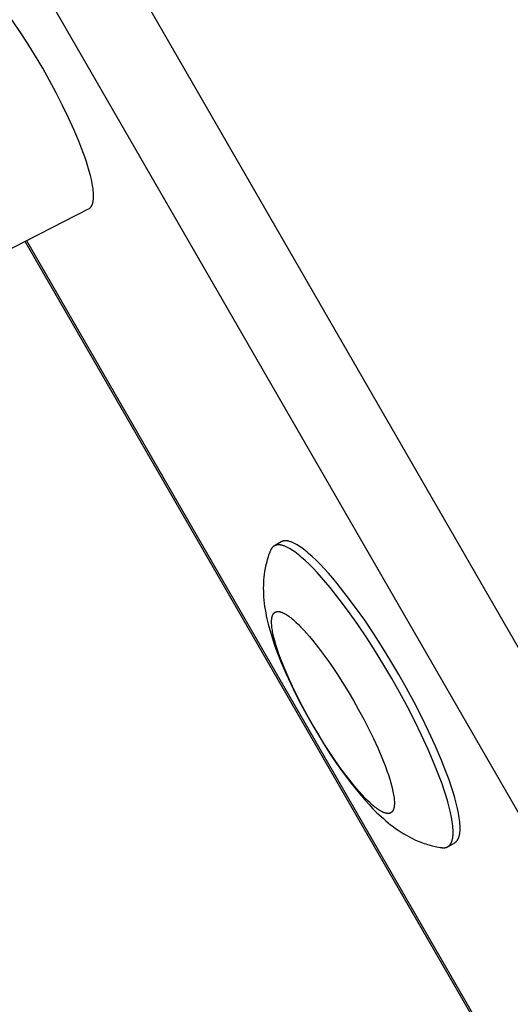
# Model space of a CAD drawing. Units: millimetres. Extents: x -7698 to 7698, y -4805 to 3140.
# Drawn here: x -5763 to -5720, y -1534 to -1449 of the extents above; entities that cross this region are included whole.
import ezdxf

# ---------------------------------------------------------------- set-up
doc = ezdxf.new("R2010")
doc.units = ezdxf.units.MM
doc.layers.add('ORG1403DY 2D', color=7, linetype='Continuous', true_color=0x000000)

msp = doc.modelspace()

# ---------------------------------------------------------------- linework, layer by layer
at = {"layer": 'ORG1403DY 2D', "color": 18, "lineweight": -3, "true_color": 0x000000}
for points in [[(-5312.029, -2209.613), (-5827.029, -1317.606)], [(-5318.195, -2213.172), (-5833.195, -1321.166)], [(-5760.826, -1453.397), (-5761.442, -1452.353), (-5762.084, -1451.317), (-5762.742, -1450.303), (-5763.406, -1449.328), (-5764.067, -1448.407)], [(-5756.859, -1465.54), (-5756.845, -1465.533), (-5756.832, -1465.525), (-5756.818, -1465.517), (-5756.805, -1465.508), (-5756.792, -1465.5), (-5756.779, -1465.49), (-5756.767, -1465.48), (-5756.754, -1465.47), (-5756.742, -1465.46), (-5756.73, -1465.449), (-5756.718, -1465.437), (-5756.707, -1465.425), (-5756.696, -1465.413), (-5756.685, -1465.401), (-5756.674, -1465.387), (-5756.663, -1465.374), (-5756.653, -1465.36), (-5756.643, -1465.346), (-5756.633, -1465.331), (-5756.623, -1465.316), (-5756.614, -1465.3), (-5756.605, -1465.285), (-5756.596, -1465.268), (-5756.587, -1465.251), (-5756.579, -1465.234), (-5756.57, -1465.217), (-5756.562, -1465.199), (-5756.555, -1465.18), (-5756.547, -1465.161), (-5756.54, -1465.142), (-5756.533, -1465.122), (-5756.526, -1465.102), (-5756.513, -1465.061), (-5756.502, -1465.018), (-5756.491, -1464.973), (-5756.481, -1464.927), (-5756.472, -1464.879), (-5756.465, -1464.829), (-5756.458, -1464.778), (-5756.452, -1464.726), (-5756.448, -1464.671), (-5756.444, -1464.615), (-5756.442, -1464.558), (-5756.44, -1464.499), (-5756.44, -1464.376), (-5756.444, -1464.247), (-5756.453, -1464.112), (-5756.465, -1463.971), (-5756.482, -1463.824), (-5756.503, -1463.672), (-5756.528, -1463.515), (-5756.557, -1463.352), (-5756.626, -1463.012), (-5756.712, -1462.653), (-5756.812, -1462.277), (-5756.926, -1461.885), (-5757.054, -1461.48), (-5757.196, -1461.059), (-5757.353, -1460.62), (-5757.711, -1459.69), (-5758.127, -1458.701), (-5758.593, -1457.668), (-5759.105, -1456.605), (-5759.654, -1455.528), (-5760.23, -1454.454), (-5760.826, -1453.397)], [(-5756.859, -1465.54), (-5765.579, -1469.995)], [(-5410.228, -2078.226), (-5762.345, -1468.343)], [(-5762.227, -1468.283), (-5410.117, -2078.154)], [(-5730.071, -1505.731), (-5730.755, -1504.571), (-5731.479, -1503.394), (-5732.236, -1502.218), (-5733.017, -1501.059), (-5733.811, -1499.939), (-5734.607, -1498.876), (-5735.391, -1497.89), (-5735.775, -1497.432), (-5736.152, -1497), (-5736.519, -1496.594), (-5736.875, -1496.218), (-5737.22, -1495.873), (-5737.551, -1495.559), (-5737.868, -1495.277), (-5738.021, -1495.148), (-5738.17, -1495.028), (-5738.315, -1494.916), (-5738.455, -1494.812), (-5738.592, -1494.716), (-5738.724, -1494.629), (-5738.851, -1494.55), (-5738.975, -1494.479), (-5739.035, -1494.447), (-5739.094, -1494.416), (-5739.152, -1494.388), (-5739.208, -1494.361), (-5739.264, -1494.337), (-5739.318, -1494.315), (-5739.371, -1494.294), (-5739.423, -1494.276), (-5739.474, -1494.259), (-5739.524, -1494.244), (-5739.573, -1494.231), (-5739.621, -1494.22), (-5739.667, -1494.211), (-5739.69, -1494.207), (-5739.712, -1494.204), (-5739.735, -1494.201), (-5739.756, -1494.198), (-5739.778, -1494.196), (-5739.8, -1494.195), (-5739.821, -1494.194), (-5739.841, -1494.193), (-5739.862, -1494.193), (-5739.882, -1494.193), (-5739.902, -1494.193), (-5739.922, -1494.194), (-5739.941, -1494.196), (-5739.961, -1494.198), (-5739.979, -1494.2), (-5739.998, -1494.203), (-5740.016, -1494.206), (-5740.035, -1494.209), (-5740.052, -1494.213), (-5740.07, -1494.218), (-5740.087, -1494.222), (-5740.104, -1494.228), (-5740.121, -1494.233), (-5740.137, -1494.239), (-5740.153, -1494.246), (-5740.169, -1494.252), (-5740.185, -1494.259), (-5740.2, -1494.267), (-5740.215, -1494.275), (-5740.23, -1494.283)], [(-5741.162, -1495.039), (-5741.215, -1495.174), (-5741.266, -1495.309), (-5741.314, -1495.445), (-5741.359, -1495.581), (-5741.44, -1495.848), (-5741.512, -1496.116), (-5741.548, -1496.263), (-5741.581, -1496.41), (-5741.61, -1496.557), (-5741.66, -1496.832), (-5741.696, -1497.082), (-5741.726, -1497.329), (-5741.748, -1497.573), (-5741.763, -1497.815), (-5741.772, -1498.055), (-5741.775, -1498.293), (-5741.772, -1498.53), (-5741.764, -1498.765), (-5741.748, -1499.044), (-5741.724, -1499.32), (-5741.695, -1499.594), (-5741.659, -1499.865), (-5741.617, -1500.134), (-5741.57, -1500.401), (-5741.519, -1500.665), (-5741.462, -1500.928), (-5741.35, -1501.4), (-5741.223, -1501.872), (-5741.083, -1502.346), (-5740.929, -1502.824), (-5740.772, -1503.282), (-5740.603, -1503.744), (-5740.232, -1504.687), (-5739.839, -1505.607), (-5739.408, -1506.545), (-5738.982, -1507.419), (-5738.531, -1508.298), (-5738.057, -1509.177), (-5737.561, -1510.056), (-5737.048, -1510.925), (-5736.524, -1511.775), (-5735.988, -1512.605), (-5735.444, -1513.411), (-5734.847, -1514.253), (-5734.247, -1515.053), (-5733.616, -1515.846), (-5733.3, -1516.223), (-5732.982, -1516.588), (-5732.645, -1516.961), (-5732.304, -1517.319), (-5731.959, -1517.665), (-5731.606, -1517.999), (-5731.407, -1518.178), (-5731.204, -1518.355), (-5730.997, -1518.529), (-5730.785, -1518.7), (-5730.568, -1518.866), (-5730.345, -1519.029), (-5730.118, -1519.188), (-5729.884, -1519.341), (-5729.685, -1519.466), (-5729.481, -1519.586), (-5729.274, -1519.703), (-5729.061, -1519.815), (-5728.844, -1519.923), (-5728.621, -1520.026), (-5728.393, -1520.124), (-5728.158, -1520.217), (-5727.895, -1520.312), (-5727.753, -1520.36), (-5727.61, -1520.405), (-5727.465, -1520.448), (-5727.197, -1520.519), (-5726.925, -1520.582), (-5726.784, -1520.611), (-5726.643, -1520.637), (-5726.5, -1520.661), (-5726.357, -1520.683)], [(-5740.835, -1494.633), (-5740.848, -1494.64), (-5740.861, -1494.649), (-5740.874, -1494.657), (-5740.887, -1494.666), (-5740.899, -1494.675), (-5740.911, -1494.684), (-5740.923, -1494.694), (-5740.935, -1494.704), (-5740.947, -1494.714), (-5740.958, -1494.725), (-5740.97, -1494.736), (-5740.981, -1494.747), (-5740.991, -1494.759), (-5741.002, -1494.771), (-5741.013, -1494.783), (-5741.023, -1494.796), (-5741.033, -1494.808), (-5741.043, -1494.822), (-5741.053, -1494.835), (-5741.062, -1494.849), (-5741.072, -1494.863), (-5741.081, -1494.878), (-5741.09, -1494.892), (-5741.099, -1494.907), (-5741.107, -1494.923), (-5741.116, -1494.939), (-5741.132, -1494.971), (-5741.147, -1495.004), (-5741.162, -1495.039)], [(-5730.676, -1506.081), (-5731.36, -1504.92), (-5732.084, -1503.743), (-5732.841, -1502.567), (-5733.622, -1501.409), (-5734.417, -1500.288), (-5735.212, -1499.226), (-5735.997, -1498.24), (-5736.381, -1497.782), (-5736.757, -1497.349), (-5737.124, -1496.944), (-5737.481, -1496.568), (-5737.825, -1496.222), (-5738.156, -1495.908), (-5738.473, -1495.626), (-5738.626, -1495.498), (-5738.775, -1495.377), (-5738.92, -1495.265), (-5739.06, -1495.161), (-5739.197, -1495.066), (-5739.329, -1494.979), (-5739.457, -1494.899), (-5739.58, -1494.829), (-5739.64, -1494.796), (-5739.699, -1494.766), (-5739.757, -1494.737), (-5739.813, -1494.711), (-5739.869, -1494.686), (-5739.923, -1494.664), (-5739.977, -1494.643), (-5740.029, -1494.625), (-5740.08, -1494.608), (-5740.129, -1494.594), (-5740.178, -1494.581), (-5740.226, -1494.57), (-5740.272, -1494.561), (-5740.295, -1494.557), (-5740.317, -1494.553), (-5740.34, -1494.55), (-5740.362, -1494.548), (-5740.383, -1494.546), (-5740.405, -1494.544), (-5740.426, -1494.543), (-5740.447, -1494.542), (-5740.467, -1494.542), (-5740.488, -1494.542), (-5740.508, -1494.543), (-5740.527, -1494.544), (-5740.547, -1494.545), (-5740.566, -1494.547), (-5740.585, -1494.549), (-5740.603, -1494.552), (-5740.622, -1494.555), (-5740.64, -1494.559), (-5740.657, -1494.563), (-5740.675, -1494.567), (-5740.692, -1494.572), (-5740.709, -1494.577), (-5740.726, -1494.583), (-5740.742, -1494.589), (-5740.759, -1494.595), (-5740.774, -1494.602), (-5740.79, -1494.609), (-5740.805, -1494.616), (-5740.821, -1494.624), (-5740.835, -1494.633)], [(-5740.23, -1494.283), (-5740.807, -1494.616)], [(-5725.841, -1520.603), (-5725.827, -1520.594), (-5725.812, -1520.585), (-5725.798, -1520.576), (-5725.784, -1520.566), (-5725.77, -1520.555), (-5725.757, -1520.544), (-5725.743, -1520.533), (-5725.73, -1520.522), (-5725.717, -1520.509), (-5725.704, -1520.497), (-5725.692, -1520.484), (-5725.68, -1520.47), (-5725.667, -1520.457), (-5725.656, -1520.442), (-5725.644, -1520.428), (-5725.632, -1520.412), (-5725.621, -1520.397), (-5725.61, -1520.381), (-5725.6, -1520.364), (-5725.589, -1520.347), (-5725.579, -1520.33), (-5725.569, -1520.312), (-5725.559, -1520.293), (-5725.549, -1520.274), (-5725.54, -1520.255), (-5725.531, -1520.235), (-5725.522, -1520.215), (-5725.514, -1520.194), (-5725.505, -1520.173), (-5725.497, -1520.151), (-5725.482, -1520.107), (-5725.468, -1520.06), (-5725.455, -1520.011), (-5725.442, -1519.961), (-5725.431, -1519.908), (-5725.421, -1519.854), (-5725.412, -1519.797), (-5725.405, -1519.739), (-5725.398, -1519.679), (-5725.393, -1519.617), (-5725.388, -1519.552), (-5725.385, -1519.486), (-5725.383, -1519.418), (-5725.383, -1519.276), (-5725.388, -1519.125), (-5725.397, -1518.967), (-5725.412, -1518.801), (-5725.431, -1518.628), (-5725.456, -1518.446), (-5725.486, -1518.257), (-5725.521, -1518.061), (-5725.606, -1517.645), (-5725.713, -1517.201), (-5725.84, -1516.73), (-5725.987, -1516.233), (-5726.154, -1515.713), (-5726.341, -1515.171), (-5726.546, -1514.609), (-5727.007, -1513.437), (-5727.53, -1512.216), (-5728.103, -1510.968), (-5728.716, -1509.713), (-5729.356, -1508.469), (-5730.013, -1507.254), (-5730.676, -1506.081)], [(-5725.236, -1520.254), (-5725.222, -1520.245), (-5725.207, -1520.236), (-5725.193, -1520.226), (-5725.179, -1520.216), (-5725.165, -1520.206), (-5725.152, -1520.195), (-5725.138, -1520.184), (-5725.125, -1520.172), (-5725.112, -1520.16), (-5725.099, -1520.147), (-5725.087, -1520.135), (-5725.074, -1520.121), (-5725.062, -1520.107), (-5725.05, -1520.093), (-5725.039, -1520.078), (-5725.027, -1520.063), (-5725.016, -1520.047), (-5725.005, -1520.031), (-5724.994, -1520.015), (-5724.984, -1519.998), (-5724.974, -1519.98), (-5724.964, -1519.962), (-5724.954, -1519.944), (-5724.944, -1519.925), (-5724.935, -1519.906), (-5724.926, -1519.886), (-5724.917, -1519.865), (-5724.909, -1519.845), (-5724.9, -1519.824), (-5724.892, -1519.802), (-5724.877, -1519.757), (-5724.863, -1519.71), (-5724.849, -1519.662), (-5724.837, -1519.611), (-5724.826, -1519.559), (-5724.816, -1519.504), (-5724.807, -1519.448), (-5724.8, -1519.39), (-5724.793, -1519.329), (-5724.787, -1519.267), (-5724.783, -1519.203), (-5724.78, -1519.137), (-5724.778, -1519.069), (-5724.778, -1518.926), (-5724.782, -1518.776), (-5724.792, -1518.618), (-5724.807, -1518.452), (-5724.826, -1518.278), (-5724.851, -1518.097), (-5724.881, -1517.908), (-5724.916, -1517.711), (-5725.001, -1517.296), (-5725.108, -1516.852), (-5725.235, -1516.381), (-5725.382, -1515.884), (-5725.549, -1515.363), (-5725.736, -1514.821), (-5725.941, -1514.26), (-5726.402, -1513.087), (-5726.925, -1511.867), (-5727.498, -1510.619), (-5728.111, -1509.363), (-5728.751, -1508.12), (-5729.408, -1506.904), (-5730.071, -1505.731)], [(-5726.357, -1520.683), (-5726.319, -1520.687), (-5726.283, -1520.691), (-5726.247, -1520.693), (-5726.229, -1520.693), (-5726.211, -1520.694), (-5726.194, -1520.694), (-5726.176, -1520.693), (-5726.159, -1520.692), (-5726.142, -1520.691), (-5726.126, -1520.69), (-5726.109, -1520.688), (-5726.093, -1520.686), (-5726.076, -1520.684), (-5726.06, -1520.681), (-5726.044, -1520.678), (-5726.029, -1520.675), (-5726.013, -1520.671), (-5725.998, -1520.668), (-5725.983, -1520.663), (-5725.968, -1520.659), (-5725.953, -1520.654), (-5725.938, -1520.649), (-5725.924, -1520.643), (-5725.91, -1520.637), (-5725.896, -1520.631), (-5725.882, -1520.624), (-5725.868, -1520.618), (-5725.855, -1520.61), (-5725.841, -1520.603)], [(-5725.841, -1520.603), (-5725.236, -1520.254)]]:
    msp.add_lwpolyline(points, dxfattribs=at)
msp.add_lwpolyline([(-5733.984, -1507.991), (-5733.542, -1508.773), (-5733.104, -1509.583), (-5732.677, -1510.412), (-5732.269, -1511.249), (-5731.887, -1512.081), (-5731.539, -1512.895), (-5731.231, -1513.676), (-5731.094, -1514.051), (-5730.97, -1514.412), (-5730.858, -1514.759), (-5730.76, -1515.09), (-5730.675, -1515.404), (-5730.605, -1515.7), (-5730.548, -1515.977), (-5730.524, -1516.108), (-5730.504, -1516.234), (-5730.488, -1516.355), (-5730.475, -1516.471), (-5730.465, -1516.582), (-5730.459, -1516.687), (-5730.456, -1516.787), (-5730.456, -1516.882), (-5730.457, -1516.928), (-5730.459, -1516.972), (-5730.462, -1517.015), (-5730.466, -1517.056), (-5730.47, -1517.096), (-5730.475, -1517.135), (-5730.481, -1517.173), (-5730.488, -1517.209), (-5730.495, -1517.244), (-5730.503, -1517.278), (-5730.512, -1517.31), (-5730.522, -1517.341), (-5730.532, -1517.371), (-5730.537, -1517.386), (-5730.543, -1517.4), (-5730.548, -1517.414), (-5730.554, -1517.427), (-5730.56, -1517.44), (-5730.567, -1517.453), (-5730.573, -1517.466), (-5730.579, -1517.478), (-5730.586, -1517.49), (-5730.593, -1517.502), (-5730.6, -1517.513), (-5730.607, -1517.524), (-5730.614, -1517.535), (-5730.622, -1517.545), (-5730.63, -1517.555), (-5730.637, -1517.565), (-5730.645, -1517.575), (-5730.653, -1517.584), (-5730.662, -1517.593), (-5730.67, -1517.602), (-5730.678, -1517.61), (-5730.687, -1517.618), (-5730.696, -1517.626), (-5730.705, -1517.633), (-5730.714, -1517.64), (-5730.723, -1517.647), (-5730.732, -1517.654), (-5730.742, -1517.66), (-5730.751, -1517.666), (-5730.761, -1517.672), (-5730.771, -1517.678), (-5730.781, -1517.683), (-5730.791, -1517.688), (-5730.802, -1517.693), (-5730.812, -1517.697), (-5730.823, -1517.702), (-5730.834, -1517.706), (-5730.845, -1517.709), (-5730.857, -1517.713), (-5730.868, -1517.716), (-5730.88, -1517.719), (-5730.892, -1517.722), (-5730.904, -1517.724), (-5730.916, -1517.726), (-5730.928, -1517.728), (-5730.941, -1517.729), (-5730.954, -1517.731), (-5730.967, -1517.732), (-5730.98, -1517.732), (-5730.993, -1517.733), (-5731.007, -1517.733), (-5731.02, -1517.733), (-5731.034, -1517.732), (-5731.048, -1517.731), (-5731.063, -1517.73), (-5731.077, -1517.729), (-5731.092, -1517.727), (-5731.106, -1517.725), (-5731.121, -1517.723), (-5731.137, -1517.72), (-5731.168, -1517.714), (-5731.199, -1517.707), (-5731.232, -1517.698), (-5731.265, -1517.689), (-5731.299, -1517.677), (-5731.334, -1517.665), (-5731.369, -1517.651), (-5731.406, -1517.636), (-5731.443, -1517.62), (-5731.48, -1517.602), (-5731.519, -1517.584), (-5731.558, -1517.563), (-5731.598, -1517.542), (-5731.68, -1517.494), (-5731.766, -1517.442), (-5731.854, -1517.383), (-5731.945, -1517.32), (-5732.038, -1517.251), (-5732.135, -1517.176), (-5732.234, -1517.096), (-5732.336, -1517.01), (-5732.547, -1516.822), (-5732.768, -1516.613), (-5732.998, -1516.382), (-5733.235, -1516.131), (-5733.48, -1515.861), (-5733.731, -1515.573), (-5733.987, -1515.267), (-5734.51, -1514.61), (-5735.04, -1513.902), (-5735.57, -1513.155), (-5736.09, -1512.383), (-5736.595, -1511.598), (-5737.078, -1510.814), (-5737.534, -1510.04), (-5737.976, -1509.258), (-5738.414, -1508.448), (-5738.841, -1507.619), (-5739.249, -1506.782), (-5739.631, -1505.95), (-5739.98, -1505.136), (-5740.287, -1504.355), (-5740.424, -1503.98), (-5740.548, -1503.619), (-5740.66, -1503.272), (-5740.758, -1502.941), (-5740.843, -1502.627), (-5740.914, -1502.331), (-5740.971, -1502.054), (-5740.994, -1501.923), (-5741.014, -1501.796), (-5741.031, -1501.676), (-5741.044, -1501.56), (-5741.053, -1501.449), (-5741.06, -1501.344), (-5741.063, -1501.244), (-5741.063, -1501.149), (-5741.061, -1501.103), (-5741.059, -1501.059), (-5741.056, -1501.016), (-5741.053, -1500.975), (-5741.048, -1500.935), (-5741.043, -1500.896), (-5741.037, -1500.858), (-5741.031, -1500.822), (-5741.023, -1500.787), (-5741.015, -1500.753), (-5741.006, -1500.721), (-5740.997, -1500.69), (-5740.987, -1500.66), (-5740.981, -1500.645), (-5740.976, -1500.631), (-5740.97, -1500.617), (-5740.964, -1500.604), (-5740.958, -1500.591), (-5740.952, -1500.578), (-5740.945, -1500.565), (-5740.939, -1500.553), (-5740.932, -1500.541), (-5740.925, -1500.529), (-5740.918, -1500.518), (-5740.911, -1500.507), (-5740.904, -1500.496), (-5740.896, -1500.486), (-5740.889, -1500.476), (-5740.881, -1500.466), (-5740.873, -1500.456), (-5740.865, -1500.447), (-5740.857, -1500.438), (-5740.849, -1500.429), (-5740.84, -1500.421), (-5740.831, -1500.413), (-5740.823, -1500.405), (-5740.814, -1500.398), (-5740.805, -1500.39), (-5740.795, -1500.384), (-5740.786, -1500.377), (-5740.777, -1500.371), (-5740.767, -1500.364), (-5740.757, -1500.359), (-5740.747, -1500.353), (-5740.737, -1500.348), (-5740.727, -1500.343), (-5740.717, -1500.338), (-5740.706, -1500.334), (-5740.695, -1500.329), (-5740.684, -1500.325), (-5740.673, -1500.322), (-5740.662, -1500.318), (-5740.65, -1500.315), (-5740.639, -1500.312), (-5740.627, -1500.309), (-5740.615, -1500.307), (-5740.602, -1500.305), (-5740.59, -1500.303), (-5740.577, -1500.302), (-5740.565, -1500.3), (-5740.552, -1500.299), (-5740.539, -1500.299), (-5740.525, -1500.298), (-5740.512, -1500.298), (-5740.498, -1500.298), (-5740.484, -1500.299), (-5740.47, -1500.3), (-5740.456, -1500.301), (-5740.441, -1500.302), (-5740.427, -1500.304), (-5740.412, -1500.306), (-5740.397, -1500.308), (-5740.382, -1500.311), (-5740.351, -1500.317), (-5740.319, -1500.324), (-5740.287, -1500.333), (-5740.253, -1500.342), (-5740.219, -1500.354), (-5740.185, -1500.366), (-5740.149, -1500.38), (-5740.113, -1500.395), (-5740.076, -1500.411), (-5740.038, -1500.428), (-5740, -1500.447), (-5739.96, -1500.468), (-5739.92, -1500.489), (-5739.838, -1500.537), (-5739.753, -1500.589), (-5739.665, -1500.647), (-5739.574, -1500.711), (-5739.48, -1500.78), (-5739.384, -1500.855), (-5739.284, -1500.935), (-5739.182, -1501.021), (-5738.971, -1501.209), (-5738.75, -1501.418), (-5738.521, -1501.649), (-5738.283, -1501.899), (-5738.038, -1502.17), (-5737.787, -1502.458), (-5737.531, -1502.763), (-5737.008, -1503.421), (-5736.478, -1504.129), (-5735.949, -1504.876), (-5735.428, -1505.648), (-5734.923, -1506.433), (-5734.44, -1507.217)], close=True, dxfattribs=at)

doc.saveas('drawing.dxf')
